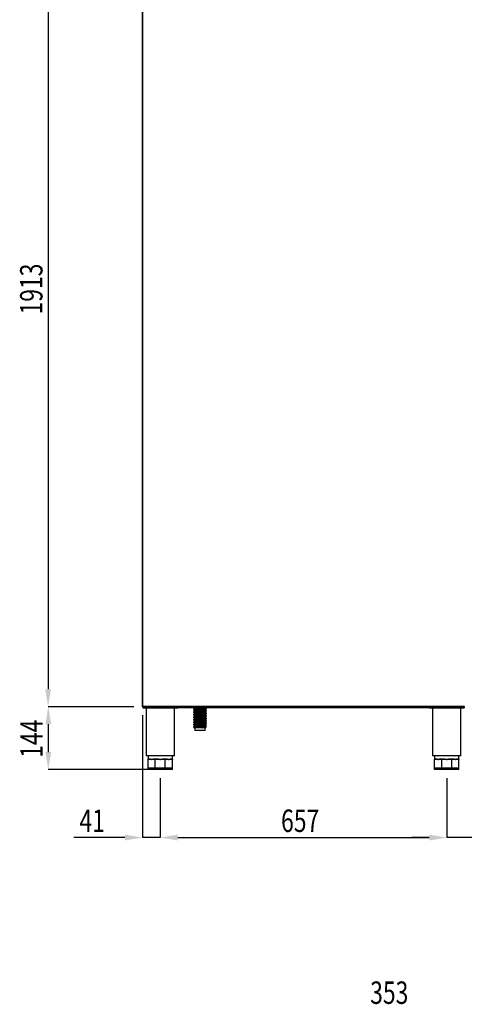
# Model space of a CAD drawing. Units: millimetres. Extents: x 19805 to 43817, y 301 to 7730.
# Drawn here: x 41716 to 42736, y 4164 to 6420 of the extents above; entities that cross this region are included whole.
import ezdxf

# ---------------------------------------------------------------- set-up
doc = ezdxf.new("R2010")
doc.units = ezdxf.units.MM
doc.layers.add('SLD-0', color=179, linetype='Continuous')
doc.styles.add('SLDTEXTSTYLE0', font='TXT', dxfattribs={"width": 0.75})

msp = doc.modelspace()

# ---------------------------------------------------------------- linework, layer by layer
at = {"color": 7, "linetype": 'Continuous', "lineweight": 25}
for p, q in [((41997.6, 6758.2), (41997.6, 4846.2)), ((41998.2, 4846.2), (41998.2, 6758.2)), ((41997.6, 4846.2), (41997.6, 4846.1)), ((41998.2, 4846.2), (41997.6, 4846.2)), ((41998.2, 4845.6), (41998.1, 4845.6)), ((41998.2, 4846.2), (41998.2, 4846.1)), ((42736.2, 4846.2), (41998.2, 4846.2)), ((41998.2, 4845.6), (42736.2, 4845.6)), ((41998.2, 4845.6), (41998.2, 4845.6)), ((41998.7, 4845.6), (41998.7, 4843.1)), ((41998.7, 4843.1), (42078.7, 4843.1)), ((42001.1, 4843.1), (42001.1, 4842.8)), ((42006.2, 4842.8), (42001.1, 4842.8)), ((42006.2, 4843.1), (42006.2, 4733.1)), ((42071.2, 4733.1), (42071.2, 4843.1)), ((42078.7, 4845.6), (42078.7, 4843.1)), ((42078.7, 4843.6), (42082.2, 4843.6)), ((42082.2, 4843.6), (42082.2, 4845.6)), ((42082.2, 4843.6), (42096.2, 4843.6)), ((42096.2, 4843.6), (42096.2, 4842.8)), ((42638.2, 4843.6), (42096.2, 4843.6)), ((42638.2, 4842.8), (42096.2, 4842.8)), ((42115.1, 4839.6), (42115.1, 4838.7)), ((42115.1, 4833.8), (42115.1, 4833)), ((42116.8, 4842.8), (42116.8, 4841)), ((42116.8, 4837.3), (42116.8, 4835.3)), ((42116.8, 4831.5), (42116.8, 4829.5)), ((42142.9, 4838.2), (42142.9, 4840.2)), ((42142.9, 4832.4), (42142.9, 4834.4)), ((42142.9, 4826.7), (42142.9, 4828.7)), ((42144.6, 4842.5), (42144.2, 4842.8)), ((42144.6, 4841.6), (42144.6, 4842.5)), ((42144.6, 4835.9), (42144.6, 4836.7)), ((42144.6, 4830.1), (42144.6, 4831)), ((42638.2, 4843.6), (42652.2, 4843.6)), ((42638.2, 4843.6), (42638.2, 4842.8)), ((42652.2, 4843.6), (42652.2, 4845.6)), ((42652.2, 4843.6), (42655.7, 4843.6)), ((42655.7, 4845.6), (42655.7, 4843.1)), ((42655.7, 4843.1), (42735.7, 4843.1)), ((42663.2, 4843.1), (42663.2, 4733.1)), ((42728.2, 4733.1), (42728.2, 4843.1)), ((42733.3, 4842.8), (42728.2, 4842.8)), ((42733.3, 4843.1), (42733.3, 4842.8)), ((42735.7, 4845.6), (42735.7, 4843.1)), ((42115.1, 4828.1), (42115.1, 4827.2)), ((42115.1, 4822.3), (42115.1, 4821.5)), ((42115.1, 4816.6), (42115.1, 4815.7)), ((42115.1, 4810.8), (42115.1, 4810)), ((42116.8, 4825.8), (42116.8, 4823.8)), ((42116.8, 4820), (42116.8, 4818)), ((42116.8, 4814.3), (42116.8, 4812.3)), ((42116.8, 4808.5), (42116.8, 4806.5)), ((42142.9, 4820.9), (42142.9, 4822.9)), ((42142.9, 4815.2), (42142.9, 4817.2)), ((42142.9, 4809.4), (42142.9, 4811.4)), ((42142.9, 4803.7), (42142.9, 4805.7)), ((42144.6, 4824.4), (42144.6, 4825.2)), ((42144.6, 4818.6), (42144.6, 4819.5)), ((42144.6, 4812.9), (42144.6, 4813.7)), ((42144.6, 4807.1), (42144.6, 4808)), ((42115.1, 4805.1), (42115.1, 4804.2)), ((42115.1, 4799.3), (42115.1, 4798.5)), ((42116.8, 4802.8), (42116.8, 4800.8)), ((42118.3, 4797.5), (42118.3, 4791)), ((42119, 4791), (42118.3, 4791)), ((42141.3, 4791), (42119, 4791)), ((42135.5, 4797.5), (42122.3, 4797.5)), ((42141.3, 4791), (42141.3, 4797.5)), ((42142.9, 4797.9), (42142.9, 4799.9)), ((42143.3, 4797.6), (42142.9, 4797.9)), ((42144.6, 4801.4), (42144.6, 4802.2)), ((42071.2, 4733.1), (42006.2, 4733.1)), ((42010.7, 4733.1), (42010.7, 4724.6)), ((42010.7, 4704.6), (42010.7, 4724.6)), ((42011.3, 4724.6), (42010.7, 4724.6)), ((42018.9, 4724.6), (42011.3, 4724.6)), ((42012.6, 4726.6), (42013.1, 4726.6)), ((42026.5, 4724.6), (42018.9, 4724.6)), ((42027.1, 4724.6), (42026.5, 4724.6)), ((42026.7, 4724.6), (42026.5, 4724.6)), ((42026.8, 4724.7), (42026.7, 4724.6)), ((42027, 4724.9), (42026.8, 4724.7)), ((42027.1, 4725.2), (42027, 4724.9)), ((42027.2, 4725.5), (42027.1, 4725.2)), ((42027.1, 4704.6), (42027.1, 4724.6)), ((42027.9, 4724.6), (42027.1, 4724.6)), ((42027.3, 4725.8), (42027.2, 4725.5)), ((42027.3, 4726.6), (42028.7, 4726.6)), ((42027.3, 4726.6), (42027.3, 4726.2)), ((42027.3, 4726.2), (42027.3, 4725.8)), ((42038.7, 4724.6), (42027.9, 4724.6)), ((42028.1, 4724.6), (42027.9, 4724.6)), ((42028.2, 4724.7), (42028.1, 4724.6)), ((42028.3, 4724.9), (42028.2, 4724.7)), ((42028.4, 4725.2), (42028.3, 4724.9)), ((42028.5, 4725.5), (42028.4, 4725.2)), ((42028.6, 4725.8), (42028.5, 4725.5)), ((42028.7, 4726.6), (42028.6, 4726.2)), ((42028.6, 4726.2), (42028.6, 4725.8)), ((42049.5, 4724.6), (42038.7, 4724.6)), ((42048.8, 4726.6), (42050.1, 4726.6)), ((42048.8, 4726.6), (42048.8, 4726.2)), ((42048.8, 4726.2), (42048.8, 4725.8)), ((42048.8, 4725.8), (42048.9, 4725.5)), ((42048.9, 4725.5), (42049, 4725.2)), ((42049, 4725.2), (42049.1, 4724.9)), ((42049.1, 4724.9), (42049.2, 4724.7)), ((42049.2, 4724.7), (42049.3, 4724.6)), ((42049.3, 4724.6), (42049.5, 4724.6)), ((42050.3, 4724.6), (42049.5, 4724.6)), ((42050.1, 4726.6), (42050.1, 4726.2)), ((42050.1, 4726.2), (42050.1, 4725.8)), ((42050.1, 4725.8), (42050.2, 4725.5)), ((42050.2, 4725.5), (42050.3, 4725.2)), ((42050.3, 4725.2), (42050.4, 4724.9)), ((42050.3, 4704.6), (42050.3, 4724.6)), ((42050.9, 4724.6), (42050.3, 4724.6)), ((42050.4, 4724.9), (42050.6, 4724.7)), ((42050.6, 4724.7), (42050.7, 4724.6)), ((42050.7, 4724.6), (42050.9, 4724.6)), ((42058.5, 4724.6), (42050.9, 4724.6)), ((42066.1, 4724.6), (42058.5, 4724.6)), ((42064.3, 4726.6), (42064.8, 4726.6)), ((42066.7, 4724.6), (42066.1, 4724.6)), ((42066.7, 4724.6), (42066.7, 4733.1)), ((42066.7, 4704.6), (42066.7, 4724.6)), ((42728.2, 4733.1), (42663.2, 4733.1)), ((42667.7, 4733.1), (42667.7, 4724.6)), ((42667.7, 4704.6), (42667.7, 4724.6)), ((42668.3, 4724.6), (42667.7, 4724.6)), ((42675.9, 4724.6), (42668.3, 4724.6)), ((42669.6, 4726.6), (42670.1, 4726.6)), ((42683.5, 4724.6), (42675.9, 4724.6)), ((42684.1, 4724.6), (42683.5, 4724.6)), ((42683.7, 4724.6), (42683.5, 4724.6)), ((42683.8, 4724.7), (42683.7, 4724.6)), ((42684, 4724.9), (42683.8, 4724.7)), ((42684.1, 4725.2), (42684, 4724.9)), ((42684.2, 4725.5), (42684.1, 4725.2)), ((42684.1, 4704.6), (42684.1, 4724.6)), ((42684.9, 4724.6), (42684.1, 4724.6)), ((42684.3, 4725.8), (42684.2, 4725.5)), ((42684.3, 4726.6), (42685.7, 4726.6)), ((42684.3, 4726.6), (42684.3, 4726.2)), ((42684.3, 4726.2), (42684.3, 4725.8)), ((42695.7, 4724.6), (42684.9, 4724.6)), ((42685.1, 4724.6), (42684.9, 4724.6)), ((42685.2, 4724.7), (42685.1, 4724.6)), ((42685.3, 4724.9), (42685.2, 4724.7)), ((42685.5, 4725.2), (42685.3, 4724.9)), ((42685.6, 4725.8), (42685.5, 4725.5)), ((42685.5, 4725.5), (42685.5, 4725.2)), ((42685.7, 4726.6), (42685.6, 4726.2)), ((42685.6, 4726.2), (42685.6, 4725.8)), ((42706.5, 4724.6), (42695.7, 4724.6)), ((42705.8, 4726.6), (42707.1, 4726.6)), ((42705.8, 4726.6), (42705.8, 4726.2)), ((42705.8, 4726.2), (42705.8, 4725.8)), ((42705.8, 4725.8), (42705.9, 4725.5)), ((42705.9, 4725.5), (42706, 4725.2)), ((42706, 4725.2), (42706.1, 4724.9)), ((42706.1, 4724.9), (42706.2, 4724.7)), ((42706.2, 4724.7), (42706.3, 4724.6)), ((42706.3, 4724.6), (42706.5, 4724.6)), ((42707.3, 4724.6), (42706.5, 4724.6)), ((42707.1, 4726.6), (42707.1, 4726.2)), ((42707.1, 4726.2), (42707.1, 4725.8)), ((42707.1, 4725.8), (42707.2, 4725.5)), ((42707.2, 4725.5), (42707.3, 4725.2)), ((42707.3, 4725.2), (42707.4, 4724.9)), ((42707.3, 4704.6), (42707.3, 4724.6)), ((42707.9, 4724.6), (42707.3, 4724.6)), ((42707.4, 4724.9), (42707.6, 4724.7)), ((42707.6, 4724.7), (42707.7, 4724.6)), ((42707.7, 4724.6), (42707.9, 4724.6)), ((42715.5, 4724.6), (42707.9, 4724.6)), ((42723.1, 4724.6), (42715.5, 4724.6)), ((42721.3, 4726.6), (42721.8, 4726.6)), ((42723.7, 4724.6), (42723.1, 4724.6)), ((42723.7, 4724.6), (42723.7, 4733.1)), ((42723.7, 4704.6), (42723.7, 4724.6)), ((42027.1, 4704.6), (42010.7, 4704.6)), ((42010.7, 4701.6), (42010.7, 4704.6)), ((42027.1, 4701.6), (42010.7, 4701.6)), ((42050.3, 4704.6), (42027.1, 4704.6)), ((42027.1, 4701.6), (42027.1, 4704.6)), ((42050.3, 4701.6), (42027.1, 4701.6)), ((42066.7, 4704.6), (42050.3, 4704.6)), ((42050.3, 4701.6), (42050.3, 4704.6)), ((42066.7, 4701.6), (42050.3, 4701.6)), ((42066.7, 4701.6), (42066.7, 4704.6)), ((42684.1, 4704.6), (42667.7, 4704.6)), ((42667.7, 4701.6), (42667.7, 4704.6)), ((42684.1, 4701.6), (42667.7, 4701.6)), ((42707.3, 4704.6), (42684.1, 4704.6)), ((42684.1, 4701.6), (42684.1, 4704.6)), ((42707.3, 4701.6), (42684.1, 4701.6)), ((42723.7, 4704.6), (42707.3, 4704.6)), ((42707.3, 4701.6), (42707.3, 4704.6)), ((42723.7, 4701.6), (42707.3, 4701.6)), ((42723.7, 4701.6), (42723.7, 4704.6))]:
    msp.add_line(p, q, dxfattribs=at)
for centre, radius, start, end in [((41998.1, 4846.1), 0.51, 180, 270), ((42010.6, 4726.5), 1.94, 272.0431, 1.906), ((42011.2, 4726.5), 1.92, 272.6942, 2.4612), ((42066.2, 4726.5), 1.92, 177.5388, 267.3057), ((42066.8, 4726.5), 1.94, 178.094, 267.9569), ((42667.6, 4726.5), 1.94, 272.0436, 1.9064), ((42668.2, 4726.5), 1.92, 272.6935, 2.4618), ((42723.2, 4726.5), 1.92, 177.5389, 267.3058), ((42723.8, 4726.5), 1.94, 178.0946, 267.9572)]:
    msp.add_arc(centre, radius, start, end, dxfattribs=at)
for points, knots in [([(41997.6, 4846.2), (41997.6, 4846.1), (41997.6, 4846), (41997.8, 4845.8), (41998, 4845.6), (41998.1, 4845.6), (41998.2, 4845.6)], [0, 0, 0, 0, 0.249963, 0.5000477, 0.7500185, 1, 1, 1, 1]), ([(41998.2, 4845.6), (41998.2, 4845.6), (41998.2, 4845.6), (41998.2, 4845.8), (41998.2, 4846), (41998.2, 4846.1), (41998.2, 4846.2)], [0, 0, 0, 0, 0.2500022, 0.4999552, 0.7500471, 1, 1, 1, 1]), ([(42116.8, 4841.1), (42116.5, 4840.8), (42116, 4840.4), (42115.4, 4839.9), (42115.1, 4839.7)], [0, 0, 0, 0, 0.482756, 1, 1, 1, 1]), ([(42115.2, 4839.6), (42115.2, 4839.6), (42115, 4839.5), (42115.8, 4839.3), (42117.5, 4839.1), (42120.2, 4838.8), (42123.5, 4838.5), (42127.2, 4838.3), (42131, 4838.1), (42134.9, 4837.8), (42138.3, 4837.6), (42141.2, 4837.4), (42143.3, 4837.1), (42144.4, 4836.9), (42144.4, 4836.8), (42144.4, 4836.8)], [0, 0, 0, 0, 0.02813, 0.11125, 0.19437, 0.280446, 0.366521, 0.449641, 0.532761, 0.618836, 0.704912, 0.788032, 0.871152, 0.957228, 1, 1, 1, 1]), ([(42115.1, 4838.7), (42115.4, 4838.4), (42116, 4838), (42116.5, 4837.5), (42116.8, 4837.2)], [0, 0, 0, 0, 0.500103, 1, 1, 1, 1]), ([(42144.5, 4835.9), (42144.5, 4835.9), (42144.5, 4836.1), (42143.3, 4836.3), (42141.2, 4836.5), (42138.3, 4836.7), (42134.9, 4837), (42131, 4837.3), (42127.2, 4837.5), (42124.3, 4837.7), (42121.7, 4837.8), (42119.5, 4838), (42117.3, 4838.2), (42115.8, 4838.4), (42115.1, 4838.6), (42115.1, 4838.7), (42115.1, 4838.7)], [0, 0, 0, 0, 0.058513, 0.145432, 0.229366, 0.3133, 0.400219, 0.487138, 0.571072, 0.655006, 0.687185, 0.763708, 0.839642, 0.913009, 0.996944, 1, 1, 1, 1]), ([(42116.8, 4835.3), (42116.5, 4835.1), (42116, 4834.6), (42115.4, 4834.2), (42115.1, 4833.9)], [0, 0, 0, 0, 0.4827733, 1, 1, 1, 1]), ([(42115.2, 4833.8), (42115.2, 4833.8), (42115, 4833.7), (42115.8, 4833.5), (42117.5, 4833.3), (42120.2, 4833.1), (42123.5, 4832.8), (42127.2, 4832.6), (42131, 4832.3), (42134.9, 4832.1), (42138.3, 4831.8), (42141.2, 4831.6), (42143.3, 4831.4), (42144.4, 4831.2), (42144.4, 4831.1), (42144.4, 4831)], [0, 0, 0, 0, 0.0281305, 0.1112504, 0.1943701, 0.2804459, 0.3665212, 0.4496409, 0.5327608, 0.6188365, 0.7049122, 0.7880317, 0.8711516, 0.9572276, 1, 1, 1, 1]), ([(42115.1, 4832.9), (42115.4, 4832.7), (42116, 4832.2), (42116.5, 4831.7), (42116.8, 4831.5)], [0, 0, 0, 0, 0.50012, 1, 1, 1, 1]), ([(42144.5, 4830.1), (42144.5, 4830.2), (42144.5, 4830.3), (42143.3, 4830.5), (42141.2, 4830.8), (42138.3, 4831), (42134.9, 4831.2), (42131, 4831.5), (42127.2, 4831.7), (42124.3, 4831.9), (42121.7, 4832.1), (42119.5, 4832.3), (42117.3, 4832.5), (42115.8, 4832.7), (42115.1, 4832.8), (42115.1, 4832.9), (42115.1, 4832.9)], [0, 0, 0, 0, 0.058513, 0.145432, 0.229366, 0.3133, 0.400219, 0.487138, 0.571072, 0.655006, 0.687185, 0.763708, 0.839642, 0.913009, 0.996944, 1, 1, 1, 1]), ([(42116.8, 4829.6), (42116.5, 4829.3), (42116, 4828.9), (42115.4, 4828.4), (42115.1, 4828.2)], [0, 0, 0, 0, 0.482756, 1, 1, 1, 1]), ([(42142.7, 4838.2), (42142.7, 4838.2), (42142.7, 4838.3), (42141.7, 4838.6), (42139.9, 4838.8), (42137.4, 4839), (42134.3, 4839.3), (42130.9, 4839.5), (42127.5, 4839.7), (42124.2, 4840), (42121.3, 4840.2), (42118.9, 4840.5), (42117.4, 4840.7), (42116.7, 4840.9), (42116.8, 4841), (42116.9, 4841)], [0, 0, 0, 0, 0.039996, 0.126324, 0.209683, 0.293041, 0.379369, 0.465698, 0.549056, 0.632414, 0.718743, 0.805071, 0.888429, 0.971786, 1, 1, 1, 1]), ([(42142.8, 4834.4), (42142.8, 4834.5), (42142.8, 4834.6), (42141.7, 4834.9), (42139.9, 4835.1), (42137.4, 4835.3), (42134.3, 4835.6), (42130.9, 4835.8), (42127.5, 4836.1), (42124.2, 4836.3), (42121.3, 4836.5), (42119, 4836.8), (42117.4, 4837), (42117, 4837.2), (42116.8, 4837.2)], [0, 0, 0, 0, 0.0587475, 0.1460151, 0.2302803, 0.3145452, 0.4018128, 0.4890806, 0.5733453, 0.6576102, 0.744878, 0.8321457, 0.9164103, 1, 1, 1, 1]), ([(42142.7, 4832.4), (42142.7, 4832.5), (42142.7, 4832.6), (42141.7, 4832.8), (42139.9, 4833), (42137.4, 4833.3), (42134.3, 4833.5), (42130.9, 4833.8), (42127.5, 4834), (42124.2, 4834.2), (42121.3, 4834.5), (42118.9, 4834.7), (42117.4, 4835), (42116.7, 4835.1), (42116.8, 4835.2), (42116.9, 4835.3)], [0, 0, 0, 0, 0.039996, 0.126325, 0.209683, 0.293041, 0.379369, 0.465698, 0.549056, 0.632414, 0.718743, 0.805071, 0.888429, 0.971787, 1, 1, 1, 1]), ([(42142.8, 4828.7), (42142.8, 4828.8), (42142.8, 4828.9), (42141.7, 4829.1), (42139.9, 4829.3), (42137.4, 4829.6), (42134.3, 4829.8), (42130.9, 4830.1), (42127.5, 4830.3), (42124.2, 4830.5), (42121.3, 4830.8), (42119, 4831), (42117.4, 4831.3), (42117, 4831.4), (42116.8, 4831.5)], [0, 0, 0, 0, 0.0587473, 0.1460149, 0.2302803, 0.3145451, 0.4018127, 0.4890805, 0.5733454, 0.6576101, 0.7448779, 0.8321457, 0.9164105, 1, 1, 1, 1]), ([(42142.7, 4826.7), (42142.7, 4826.7), (42142.7, 4826.8), (42141.7, 4827.1), (42139.9, 4827.3), (42137.4, 4827.5), (42134.3, 4827.8), (42130.9, 4828), (42127.5, 4828.2), (42124.2, 4828.5), (42121.3, 4828.7), (42118.9, 4829), (42117.4, 4829.2), (42116.7, 4829.4), (42116.8, 4829.5), (42116.9, 4829.5)], [0, 0, 0, 0, 0.039996, 0.126324, 0.209683, 0.293041, 0.379369, 0.465698, 0.549056, 0.632414, 0.718743, 0.805071, 0.888429, 0.971786, 1, 1, 1, 1]), ([(42142.8, 4840.2), (42142.8, 4840.3), (42142.8, 4840.4), (42141.7, 4840.6), (42139.9, 4840.8), (42137.4, 4841.1), (42134.3, 4841.3), (42130.9, 4841.6), (42127.5, 4841.8), (42124.2, 4842), (42121.3, 4842.3), (42119, 4842.5), (42117.7, 4842.7), (42117.5, 4842.8), (42117.5, 4842.8)], [0, 0, 0, 0, 0.063618, 0.158121, 0.249372, 0.340623, 0.435126, 0.529629, 0.62088, 0.712131, 0.806634, 0.901137, 0.992388, 1, 1, 1, 1]), ([(42144.5, 4841.6), (42144.5, 4841.7), (42144.5, 4841.8), (42143.3, 4842), (42141.2, 4842.3), (42138.3, 4842.5), (42135.9, 4842.7), (42134.4, 4842.8), (42134.3, 4842.8)], [0, 0, 0, 0, 0.141796, 0.35243, 0.55583, 0.75923, 0.969863, 1, 1, 1, 1]), ([(42142.9, 4840.2), (42143.1, 4840.4), (42143.7, 4840.8), (42144.2, 4841.3), (42144.5, 4841.5)], [0, 0, 0, 0, 0.483587, 1, 1, 1, 1]), ([(42144.6, 4836.8), (42144.3, 4837), (42143.7, 4837.5), (42143.1, 4837.9), (42142.9, 4838.2)], [0, 0, 0, 0, 0.500059, 1, 1, 1, 1]), ([(42142.9, 4834.4), (42143.1, 4834.6), (42143.7, 4835.1), (42144.2, 4835.6), (42144.5, 4835.8)], [0, 0, 0, 0, 0.483622, 1, 1, 1, 1]), ([(42144.6, 4831), (42144.3, 4831.2), (42143.7, 4831.7), (42143.1, 4832.2), (42142.9, 4832.4)], [0, 0, 0, 0, 0.500059, 1, 1, 1, 1]), ([(42142.9, 4828.7), (42143.1, 4828.9), (42143.7, 4829.3), (42144.2, 4829.8), (42144.5, 4830)], [0, 0, 0, 0, 0.483587, 1, 1, 1, 1]), ([(42143.6, 4842.8), (42143.9, 4842.7), (42144.5, 4842.6), (42144.4, 4842.6), (42144.4, 4842.5)], [0, 0, 0, 0, 0.541848, 1, 1, 1, 1]), ([(42115.2, 4828.1), (42115.2, 4828.1), (42115, 4828), (42115.8, 4827.8), (42117.5, 4827.6), (42120.2, 4827.3), (42123.5, 4827), (42127.2, 4826.8), (42131, 4826.6), (42134.9, 4826.3), (42138.3, 4826.1), (42141.2, 4825.9), (42143.3, 4825.6), (42144.4, 4825.4), (42144.4, 4825.3), (42144.4, 4825.3)], [0, 0, 0, 0, 0.02813, 0.11125, 0.19437, 0.280446, 0.366521, 0.449641, 0.532761, 0.618836, 0.704912, 0.788032, 0.871152, 0.957228, 1, 1, 1, 1]), ([(42115.1, 4827.2), (42115.4, 4826.9), (42116, 4826.5), (42116.5, 4826), (42116.8, 4825.7)], [0, 0, 0, 0, 0.500103, 1, 1, 1, 1]), ([(42144.5, 4824.4), (42144.5, 4824.4), (42144.5, 4824.6), (42143.3, 4824.8), (42141.2, 4825), (42138.3, 4825.2), (42134.9, 4825.5), (42131, 4825.8), (42127.2, 4826), (42124.3, 4826.2), (42121.7, 4826.3), (42119.5, 4826.5), (42117.3, 4826.7), (42115.8, 4826.9), (42115.1, 4827.1), (42115.1, 4827.2), (42115.1, 4827.2)], [0, 0, 0, 0, 0.058513, 0.145432, 0.229366, 0.3133, 0.400219, 0.487138, 0.571072, 0.655006, 0.687185, 0.763708, 0.839642, 0.913009, 0.996944, 1, 1, 1, 1]), ([(42116.8, 4823.8), (42116.5, 4823.6), (42116, 4823.1), (42115.4, 4822.7), (42115.1, 4822.4)], [0, 0, 0, 0, 0.4827733, 1, 1, 1, 1]), ([(42115.2, 4822.3), (42115.2, 4822.3), (42115, 4822.2), (42115.8, 4822), (42117.5, 4821.8), (42120.2, 4821.6), (42123.5, 4821.3), (42127.2, 4821.1), (42131, 4820.8), (42134.9, 4820.6), (42138.3, 4820.3), (42141.2, 4820.1), (42143.3, 4819.9), (42144.4, 4819.7), (42144.4, 4819.6), (42144.4, 4819.5)], [0, 0, 0, 0, 0.0281305, 0.1112504, 0.1943701, 0.2804459, 0.3665212, 0.4496409, 0.5327608, 0.6188365, 0.7049122, 0.7880317, 0.8711516, 0.9572276, 1, 1, 1, 1]), ([(42115.1, 4821.4), (42115.4, 4821.2), (42116, 4820.7), (42116.5, 4820.2), (42116.8, 4820)], [0, 0, 0, 0, 0.50012, 1, 1, 1, 1]), ([(42144.5, 4818.6), (42144.5, 4818.7), (42144.5, 4818.8), (42143.3, 4819), (42141.2, 4819.3), (42138.3, 4819.5), (42134.9, 4819.7), (42131, 4820), (42127.2, 4820.2), (42124.3, 4820.4), (42121.7, 4820.6), (42119.5, 4820.8), (42117.3, 4821), (42115.8, 4821.2), (42115.1, 4821.3), (42115.1, 4821.4), (42115.1, 4821.4)], [0, 0, 0, 0, 0.058513, 0.145432, 0.229366, 0.3133, 0.400219, 0.487138, 0.571072, 0.655006, 0.687185, 0.763708, 0.839642, 0.913009, 0.996944, 1, 1, 1, 1]), ([(42116.8, 4818.1), (42116.5, 4817.8), (42116, 4817.4), (42115.4, 4816.9), (42115.1, 4816.7)], [0, 0, 0, 0, 0.482756, 1, 1, 1, 1]), ([(42115.2, 4816.6), (42115.2, 4816.6), (42115, 4816.5), (42115.8, 4816.3), (42117.5, 4816.1), (42120.2, 4815.8), (42123.5, 4815.5), (42127.2, 4815.3), (42131, 4815.1), (42134.9, 4814.8), (42138.3, 4814.6), (42141.2, 4814.4), (42143.3, 4814.1), (42144.4, 4813.9), (42144.4, 4813.8), (42144.4, 4813.8)], [0, 0, 0, 0, 0.02813, 0.11125, 0.19437, 0.280446, 0.366521, 0.449641, 0.532761, 0.618836, 0.704912, 0.788032, 0.871152, 0.957228, 1, 1, 1, 1]), ([(42115.1, 4815.7), (42115.4, 4815.4), (42116, 4815), (42116.5, 4814.5), (42116.8, 4814.2)], [0, 0, 0, 0, 0.500103, 1, 1, 1, 1]), ([(42144.5, 4812.9), (42144.5, 4812.9), (42144.5, 4813.1), (42143.3, 4813.3), (42141.2, 4813.5), (42138.3, 4813.7), (42134.9, 4814), (42131, 4814.3), (42127.2, 4814.5), (42124.3, 4814.7), (42121.7, 4814.8), (42119.5, 4815), (42117.3, 4815.2), (42115.8, 4815.4), (42115.1, 4815.6), (42115.1, 4815.7), (42115.1, 4815.7)], [0, 0, 0, 0, 0.058513, 0.145432, 0.229366, 0.3133, 0.400219, 0.487138, 0.571072, 0.655006, 0.687185, 0.763708, 0.839642, 0.913009, 0.996944, 1, 1, 1, 1]), ([(42116.8, 4812.3), (42116.5, 4812.1), (42116, 4811.6), (42115.4, 4811.2), (42115.1, 4810.9)], [0, 0, 0, 0, 0.4827733, 1, 1, 1, 1]), ([(42115.2, 4810.8), (42115.2, 4810.8), (42115, 4810.7), (42115.8, 4810.5), (42117.5, 4810.3), (42120.2, 4810.1), (42123.5, 4809.8), (42127.2, 4809.6), (42131, 4809.3), (42134.9, 4809.1), (42138.3, 4808.8), (42141.2, 4808.6), (42143.3, 4808.4), (42144.4, 4808.2), (42144.4, 4808.1), (42144.4, 4808)], [0, 0, 0, 0, 0.0281305, 0.1112504, 0.1943701, 0.2804459, 0.3665212, 0.4496409, 0.5327608, 0.6188365, 0.7049122, 0.7880317, 0.8711516, 0.9572276, 1, 1, 1, 1]), ([(42115.1, 4809.9), (42115.4, 4809.7), (42116, 4809.2), (42116.5, 4808.7), (42116.8, 4808.5)], [0, 0, 0, 0, 0.50012, 1, 1, 1, 1]), ([(42144.5, 4807.1), (42144.5, 4807.2), (42144.5, 4807.3), (42143.3, 4807.5), (42141.2, 4807.8), (42138.3, 4808), (42134.9, 4808.2), (42131, 4808.5), (42127.2, 4808.7), (42124.3, 4808.9), (42121.7, 4809.1), (42119.5, 4809.3), (42117.3, 4809.5), (42115.8, 4809.7), (42115.1, 4809.8), (42115.1, 4809.9), (42115.1, 4809.9)], [0, 0, 0, 0, 0.058513, 0.145432, 0.229366, 0.3133, 0.400219, 0.487138, 0.571072, 0.655006, 0.687185, 0.763708, 0.839642, 0.913009, 0.996944, 1, 1, 1, 1]), ([(42116.8, 4806.6), (42116.5, 4806.3), (42116, 4805.9), (42115.4, 4805.4), (42115.1, 4805.2)], [0, 0, 0, 0, 0.482756, 1, 1, 1, 1]), ([(42142.8, 4822.9), (42142.8, 4823), (42142.8, 4823.1), (42141.7, 4823.4), (42139.9, 4823.6), (42137.4, 4823.8), (42134.3, 4824.1), (42130.9, 4824.3), (42127.5, 4824.6), (42124.2, 4824.8), (42121.3, 4825), (42119, 4825.3), (42117.4, 4825.5), (42117, 4825.7), (42116.8, 4825.7)], [0, 0, 0, 0, 0.0587475, 0.1460151, 0.2302803, 0.3145452, 0.4018128, 0.4890806, 0.5733453, 0.6576102, 0.744878, 0.8321457, 0.9164103, 1, 1, 1, 1]), ([(42142.7, 4820.9), (42142.7, 4821), (42142.7, 4821.1), (42141.7, 4821.3), (42139.9, 4821.5), (42137.4, 4821.8), (42134.3, 4822), (42130.9, 4822.3), (42127.5, 4822.5), (42124.2, 4822.7), (42121.3, 4823), (42118.9, 4823.2), (42117.4, 4823.5), (42116.7, 4823.6), (42116.8, 4823.7), (42116.9, 4823.8)], [0, 0, 0, 0, 0.039996, 0.126325, 0.209683, 0.293041, 0.379369, 0.465698, 0.549056, 0.632414, 0.718743, 0.805071, 0.888429, 0.971787, 1, 1, 1, 1]), ([(42142.8, 4817.2), (42142.8, 4817.3), (42142.8, 4817.4), (42141.7, 4817.6), (42139.9, 4817.8), (42137.4, 4818.1), (42134.3, 4818.3), (42130.9, 4818.6), (42127.5, 4818.8), (42124.2, 4819), (42121.3, 4819.3), (42119, 4819.5), (42117.4, 4819.8), (42117, 4819.9), (42116.8, 4820)], [0, 0, 0, 0, 0.0587473, 0.1460149, 0.2302803, 0.3145451, 0.4018127, 0.4890805, 0.5733454, 0.6576101, 0.7448779, 0.8321457, 0.9164105, 1, 1, 1, 1]), ([(42142.7, 4815.2), (42142.7, 4815.2), (42142.7, 4815.3), (42141.7, 4815.6), (42139.9, 4815.8), (42137.4, 4816), (42134.3, 4816.3), (42130.9, 4816.5), (42127.5, 4816.7), (42124.2, 4817), (42121.3, 4817.2), (42118.9, 4817.5), (42117.4, 4817.7), (42116.7, 4817.9), (42116.8, 4818), (42116.9, 4818)], [0, 0, 0, 0, 0.039996, 0.126324, 0.209683, 0.293041, 0.379369, 0.465698, 0.549056, 0.632414, 0.718743, 0.805071, 0.888429, 0.971786, 1, 1, 1, 1]), ([(42142.8, 4811.4), (42142.8, 4811.5), (42142.8, 4811.6), (42141.7, 4811.9), (42139.9, 4812.1), (42137.4, 4812.3), (42134.3, 4812.6), (42130.9, 4812.8), (42127.5, 4813.1), (42124.2, 4813.3), (42121.3, 4813.5), (42119, 4813.8), (42117.4, 4814), (42117, 4814.2), (42116.8, 4814.2)], [0, 0, 0, 0, 0.0587475, 0.1460151, 0.2302803, 0.3145452, 0.4018128, 0.4890806, 0.5733453, 0.6576102, 0.744878, 0.8321457, 0.9164103, 1, 1, 1, 1]), ([(42142.7, 4809.4), (42142.7, 4809.5), (42142.7, 4809.6), (42141.7, 4809.8), (42139.9, 4810), (42137.4, 4810.3), (42134.3, 4810.5), (42130.9, 4810.8), (42127.5, 4811), (42124.2, 4811.2), (42121.3, 4811.5), (42118.9, 4811.7), (42117.4, 4812), (42116.7, 4812.1), (42116.8, 4812.2), (42116.9, 4812.3)], [0, 0, 0, 0, 0.039996, 0.126325, 0.209683, 0.293041, 0.379369, 0.465698, 0.549056, 0.632414, 0.718743, 0.805071, 0.888429, 0.971787, 1, 1, 1, 1]), ([(42142.8, 4805.7), (42142.8, 4805.8), (42142.8, 4805.9), (42141.7, 4806.1), (42139.9, 4806.3), (42137.4, 4806.6), (42134.3, 4806.8), (42130.9, 4807.1), (42127.5, 4807.3), (42124.2, 4807.5), (42121.3, 4807.8), (42119, 4808), (42117.4, 4808.3), (42117, 4808.4), (42116.8, 4808.5)], [0, 0, 0, 0, 0.0587473, 0.1460149, 0.2302803, 0.3145451, 0.4018127, 0.4890805, 0.5733454, 0.6576101, 0.7448779, 0.8321457, 0.9164105, 1, 1, 1, 1]), ([(42142.7, 4803.7), (42142.7, 4803.7), (42142.7, 4803.8), (42141.7, 4804.1), (42139.9, 4804.3), (42137.4, 4804.5), (42134.3, 4804.8), (42130.9, 4805), (42127.5, 4805.2), (42124.2, 4805.5), (42121.3, 4805.7), (42118.9, 4806), (42117.4, 4806.2), (42116.7, 4806.4), (42116.8, 4806.5), (42116.9, 4806.5)], [0, 0, 0, 0, 0.039996, 0.126324, 0.209683, 0.293041, 0.379369, 0.465698, 0.549056, 0.632414, 0.718743, 0.805071, 0.888429, 0.971786, 1, 1, 1, 1]), ([(42144.6, 4825.3), (42144.3, 4825.5), (42143.7, 4826), (42143.1, 4826.4), (42142.9, 4826.7)], [0, 0, 0, 0, 0.500059, 1, 1, 1, 1]), ([(42142.9, 4822.9), (42143.1, 4823.1), (42143.7, 4823.6), (42144.2, 4824.1), (42144.5, 4824.3)], [0, 0, 0, 0, 0.483622, 1, 1, 1, 1]), ([(42144.6, 4819.5), (42144.3, 4819.7), (42143.7, 4820.2), (42143.1, 4820.7), (42142.9, 4820.9)], [0, 0, 0, 0, 0.500059, 1, 1, 1, 1]), ([(42142.9, 4817.2), (42143.1, 4817.4), (42143.7, 4817.8), (42144.2, 4818.3), (42144.5, 4818.5)], [0, 0, 0, 0, 0.483587, 1, 1, 1, 1]), ([(42144.6, 4813.8), (42144.3, 4814), (42143.7, 4814.5), (42143.1, 4814.9), (42142.9, 4815.2)], [0, 0, 0, 0, 0.500059, 1, 1, 1, 1]), ([(42142.9, 4811.4), (42143.1, 4811.6), (42143.7, 4812.1), (42144.2, 4812.6), (42144.5, 4812.8)], [0, 0, 0, 0, 0.483605, 1, 1, 1, 1]), ([(42144.6, 4808), (42144.3, 4808.2), (42143.7, 4808.7), (42143.1, 4809.2), (42142.9, 4809.4)], [0, 0, 0, 0, 0.500059, 1, 1, 1, 1]), ([(42142.9, 4805.7), (42143.1, 4805.9), (42143.7, 4806.3), (42144.2, 4806.8), (42144.5, 4807)], [0, 0, 0, 0, 0.483587, 1, 1, 1, 1]), ([(42115.2, 4805.1), (42115.2, 4805.1), (42115, 4805), (42115.8, 4804.8), (42117.5, 4804.6), (42120.2, 4804.3), (42123.5, 4804), (42127.2, 4803.8), (42131, 4803.6), (42134.9, 4803.3), (42138.3, 4803.1), (42141.2, 4802.9), (42143.3, 4802.6), (42144.4, 4802.4), (42144.4, 4802.3), (42144.4, 4802.3)], [0, 0, 0, 0, 0.02813, 0.11125, 0.19437, 0.280446, 0.366521, 0.449641, 0.532761, 0.618836, 0.704912, 0.788032, 0.871152, 0.957228, 1, 1, 1, 1]), ([(42115.1, 4804.2), (42115.4, 4803.9), (42116, 4803.5), (42116.5, 4803), (42116.8, 4802.7)], [0, 0, 0, 0, 0.500103, 1, 1, 1, 1]), ([(42144.5, 4801.4), (42144.5, 4801.4), (42144.5, 4801.6), (42143.3, 4801.8), (42141.2, 4802), (42138.3, 4802.2), (42134.9, 4802.5), (42131, 4802.8), (42127.2, 4803), (42124.3, 4803.2), (42121.7, 4803.3), (42119.5, 4803.5), (42117.3, 4803.7), (42115.8, 4803.9), (42115.1, 4804.1), (42115.1, 4804.2), (42115.1, 4804.2)], [0, 0, 0, 0, 0.058513, 0.145432, 0.229366, 0.3133, 0.400219, 0.487138, 0.571072, 0.655006, 0.687185, 0.763708, 0.839642, 0.913009, 0.996944, 1, 1, 1, 1]), ([(42116.8, 4800.8), (42116.5, 4800.6), (42116, 4800.1), (42115.4, 4799.7), (42115.1, 4799.4)], [0, 0, 0, 0, 0.4827733, 1, 1, 1, 1]), ([(42115.2, 4799.3), (42115.2, 4799.3), (42115, 4799.2), (42115.8, 4799), (42117.5, 4798.8), (42120.2, 4798.6), (42123.5, 4798.3), (42127.2, 4798.1), (42131, 4797.8), (42133.8, 4797.7), (42135.3, 4797.6), (42135.5, 4797.5)], [0, 0, 0, 0, 0.0442928, 0.1751686, 0.3060443, 0.4415744, 0.5771036, 0.7079793, 0.8388553, 0.9743852, 1, 1, 1, 1]), ([(42122.3, 4797.5), (42121.4, 4797.6), (42119.5, 4797.8), (42117.3, 4798), (42115.8, 4798.2), (42115, 4798.4), (42115.2, 4798.5), (42115.2, 4798.5)], [0, 0, 0, 0, 0.226291, 0.450838, 0.667795, 0.916, 1, 1, 1, 1]), ([(42115.1, 4798.4), (42115.4, 4798.2), (42115.8, 4797.9), (42116.1, 4797.6), (42116.2, 4797.5)], [0, 0, 0, 0, 0.792651, 1, 1, 1, 1]), ([(42122.3, 4797.5), (42121.7, 4797.5), (42120.4, 4797.5), (42118.8, 4797.5), (42117.5, 4797.5), (42116.7, 4797.5), (42116.2, 4797.5), (42116.2, 4797.5), (42116.2, 4797.5)], [0, 0, 0, 0, 0.178079, 0.361321, 0.539399, 0.722639, 0.900896, 1, 1, 1, 1]), ([(42142.8, 4799.9), (42142.8, 4800), (42142.8, 4800.1), (42141.7, 4800.4), (42139.9, 4800.6), (42137.4, 4800.8), (42134.3, 4801.1), (42130.9, 4801.3), (42127.5, 4801.6), (42124.2, 4801.8), (42121.3, 4802), (42119, 4802.3), (42117.4, 4802.5), (42117, 4802.7), (42116.8, 4802.7)], [0, 0, 0, 0, 0.0587475, 0.1460151, 0.2302803, 0.3145452, 0.4018128, 0.4890806, 0.5733453, 0.6576102, 0.744878, 0.8321457, 0.9164103, 1, 1, 1, 1]), ([(42142.7, 4797.9), (42142.7, 4798), (42142.7, 4798.1), (42141.7, 4798.3), (42139.9, 4798.5), (42137.4, 4798.8), (42134.3, 4799), (42130.9, 4799.3), (42127.5, 4799.5), (42124.2, 4799.7), (42121.3, 4800), (42118.9, 4800.2), (42117.4, 4800.5), (42116.7, 4800.6), (42116.8, 4800.7), (42116.9, 4800.8)], [0, 0, 0, 0, 0.039996, 0.126325, 0.209683, 0.293041, 0.379369, 0.465698, 0.549056, 0.632414, 0.718743, 0.805071, 0.888429, 0.971787, 1, 1, 1, 1]), ([(42143.3, 4797.5), (42143.3, 4797.5), (42143.4, 4797.5), (42143.1, 4797.5), (42142.4, 4797.5), (42141.4, 4797.5), (42140.1, 4797.5), (42138.2, 4797.5), (42136.5, 4797.5), (42135.5, 4797.5)], [0, 0, 0, 0, 0.060273, 0.204159, 0.34637, 0.492699, 0.635059, 0.781088, 1, 1, 1, 1]), ([(42144.6, 4802.3), (42144.3, 4802.5), (42143.7, 4803), (42143.1, 4803.4), (42142.9, 4803.7)], [0, 0, 0, 0, 0.500059, 1, 1, 1, 1]), ([(42142.9, 4799.9), (42143.1, 4800.1), (42143.7, 4800.6), (42144.2, 4801.1), (42144.5, 4801.3)], [0, 0, 0, 0, 0.483605, 1, 1, 1, 1]), ([(42010.7, 4724.6), (42010.7, 4724.6), (42010.7, 4724.7), (42010.7, 4725), (42010.9, 4725.6), (42011.4, 4726.3), (42012.2, 4726.5), (42012.6, 4726.6)], [0, 0, 0, 0, 0.003189, 0.081621, 0.359682, 0.640849, 1, 1, 1, 1]), ([(42013.1, 4726.6), (42013.7, 4726.5), (42014.7, 4726.3), (42016.5, 4725.6), (42017.9, 4725), (42018.7, 4724.7), (42018.9, 4724.6), (42018.9, 4724.6)], [0, 0, 0, 0, 0.359145, 0.638673, 0.918378, 0.99681, 1, 1, 1, 1]), ([(42018.9, 4724.6), (42018.9, 4724.6), (42019.1, 4724.7), (42020, 4725), (42021.6, 4725.6), (42024.2, 4726.3), (42026.2, 4726.5), (42027.3, 4726.6)], [0, 0, 0, 0, 0.003188, 0.081622, 0.361327, 0.640852, 1, 1, 1, 1]), ([(42028.7, 4726.6), (42029.8, 4726.5), (42032, 4726.3), (42035.1, 4725.6), (42037.2, 4725), (42038.4, 4724.7), (42038.7, 4724.6), (42038.7, 4724.6)], [0, 0, 0, 0, 0.359147, 0.638673, 0.918377, 0.99681, 1, 1, 1, 1]), ([(42038.7, 4724.6), (42038.7, 4724.6), (42039, 4724.7), (42040.2, 4725), (42042.4, 4725.6), (42045.5, 4726.3), (42047.6, 4726.5), (42048.8, 4726.6)], [0, 0, 0, 0, 0.00319, 0.081623, 0.361327, 0.640853, 1, 1, 1, 1]), ([(42050.1, 4726.6), (42051.2, 4726.5), (42053.2, 4726.3), (42055.8, 4725.6), (42057.4, 4725), (42058.3, 4724.7), (42058.5, 4724.6), (42058.5, 4724.6)], [0, 0, 0, 0, 0.3591478, 0.6386735, 0.9183783, 0.9968121, 1, 1, 1, 1]), ([(42058.5, 4724.6), (42058.5, 4724.6), (42058.7, 4724.7), (42059.6, 4725), (42061, 4725.6), (42062.8, 4726.3), (42063.7, 4726.5), (42064.3, 4726.6)], [0, 0, 0, 0, 0.00319, 0.081622, 0.361327, 0.640855, 1, 1, 1, 1]), ([(42064.8, 4726.6), (42065.3, 4726.5), (42066, 4726.3), (42066.5, 4725.6), (42066.7, 4725), (42066.7, 4724.7), (42066.7, 4724.6), (42066.7, 4724.6)], [0, 0, 0, 0, 0.35915, 0.637034, 0.918379, 0.996811, 1, 1, 1, 1]), ([(42667.7, 4724.6), (42667.7, 4724.6), (42667.7, 4724.7), (42667.7, 4725), (42667.9, 4725.6), (42668.5, 4726.3), (42669.2, 4726.5), (42669.6, 4726.6)], [0, 0, 0, 0, 0.003189, 0.081622, 0.359682, 0.64085, 1, 1, 1, 1]), ([(42670.1, 4726.6), (42670.7, 4726.5), (42671.7, 4726.3), (42673.5, 4725.6), (42674.9, 4725), (42675.7, 4724.7), (42675.9, 4724.6), (42675.9, 4724.6)], [0, 0, 0, 0, 0.359144, 0.638674, 0.918378, 0.996808, 1, 1, 1, 1]), ([(42675.9, 4724.6), (42675.9, 4724.6), (42676.1, 4724.7), (42677, 4725), (42678.6, 4725.6), (42681.2, 4726.3), (42683.2, 4726.5), (42684.3, 4726.6)], [0, 0, 0, 0, 0.003188, 0.081622, 0.361327, 0.64085, 1, 1, 1, 1]), ([(42685.7, 4726.6), (42686.9, 4726.5), (42689, 4726.3), (42692.1, 4725.6), (42694.2, 4725), (42695.4, 4724.7), (42695.7, 4724.6), (42695.7, 4724.6)], [0, 0, 0, 0, 0.359148, 0.638673, 0.918379, 0.996811, 1, 1, 1, 1]), ([(42695.7, 4724.6), (42695.7, 4724.6), (42696, 4724.7), (42697.2, 4725), (42699.4, 4725.6), (42702.5, 4726.3), (42704.6, 4726.5), (42705.8, 4726.6)], [0, 0, 0, 0, 0.003189, 0.081621, 0.361327, 0.640852, 1, 1, 1, 1]), ([(42707.1, 4726.6), (42708.2, 4726.5), (42710.2, 4726.3), (42712.8, 4725.6), (42714.4, 4725), (42715.3, 4724.7), (42715.5, 4724.6), (42715.5, 4724.6)], [0, 0, 0, 0, 0.359145, 0.638673, 0.918378, 0.996812, 1, 1, 1, 1]), ([(42715.5, 4724.6), (42715.5, 4724.6), (42715.7, 4724.7), (42716.6, 4725), (42718, 4725.6), (42719.8, 4726.3), (42720.7, 4726.5), (42721.3, 4726.6)], [0, 0, 0, 0, 0.003188, 0.081622, 0.361327, 0.640855, 1, 1, 1, 1]), ([(42721.8, 4726.6), (42722.3, 4726.5), (42723, 4726.3), (42723.5, 4725.6), (42723.7, 4725), (42723.7, 4724.7), (42723.7, 4724.6), (42723.7, 4724.6)], [0, 0, 0, 0, 0.359151, 0.637035, 0.918379, 0.996811, 1, 1, 1, 1])]:
    msp.add_open_spline(points, degree=3, knots=knots, dxfattribs=at)
at = {"layer": 'SLD-0', "color": 7}
for p, q in [((41781.4, 6718.8), (41781.4, 4885.6)), ((41978.2, 4845.6), (41781.4, 4845.6)), ((41978.1, 4845.6), (41781.9, 4845.6)), ((41781.9, 4805.6), (41781.9, 4741.6)), ((41997.6, 4826.2), (41997.6, 4545.8)), ((42018.7, 4701.6), (41781.9, 4701.6)), ((42038.7, 4681.6), (42038.7, 4545.8)), ((42038.7, 4681.6), (42038.7, 4545.8)), ((42695.7, 4681.6), (42695.7, 4545.8)), ((42695.7, 4681.6), (42695.7, 4545.8)), ((41957.6, 4545.8), (41840.6, 4545.8)), ((42038.7, 4545.8), (41997.6, 4545.8)), ((42078.7, 4545.8), (42655.7, 4545.8)), ((42078.7, 4545.8), (42118.7, 4545.8)), ((42655.7, 4545.8), (42615.7, 4545.8)), ((42785.6, 4545.8), (42695.7, 4545.8))]:
    msp.add_line(p, q, dxfattribs=at)
for points in [[(41774.8, 4885.6), (41788.1, 4885.6), (41781.4, 4845.6)], [(41788.6, 4805.6), (41775.3, 4805.6), (41781.9, 4845.6)], [(41775.3, 4741.6), (41788.6, 4741.6), (41781.9, 4701.6)], [(41957.6, 4539.2), (41957.6, 4552.5), (41997.6, 4545.8)], [(42078.7, 4552.5), (42078.7, 4539.2), (42038.7, 4545.8)], [(42078.7, 4552.5), (42078.7, 4539.2), (42038.7, 4545.8)], [(42655.7, 4539.2), (42655.7, 4552.5), (42695.7, 4545.8)], [(42655.7, 4539.2), (42655.7, 4552.5), (42695.7, 4545.8)]]:
    msp.add_solid(points, dxfattribs=at)

# ---------------------------------------------------------------- texts
at = {"layer": 'SLD-0', "color": 7, "style": 'SLDTEXTSTYLE0', "width": 0.75}
for s, p in [('1913', (41768.6, 5744.4)), ('144', (41769.1, 4728.6))]:
    msp.add_text(s, height=51.37, rotation=90, dxfattribs=at).set_placement(p)
for s, p in [('41', (41853.4, 4558.7)), ('657', (42315.8, 4558.7)), ('353', (42520.1, 4164.7))]:
    msp.add_text(s, height=51.37, dxfattribs=at).set_placement(p)

doc.saveas('drawing.dxf')
